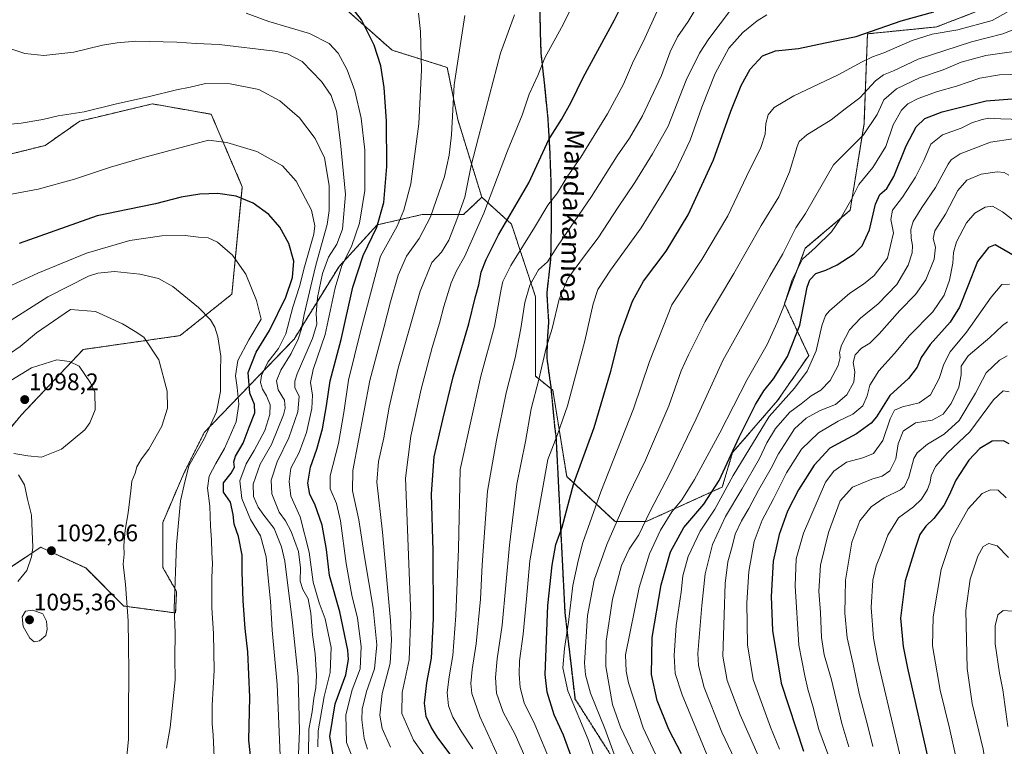
# Model space of a CAD drawing. Units: metres. Extents: x 576568 to 579998, y 4745052 to 4747404.
# Drawn here: x 577721 to 578133, y 4745424 to 4745728 of the extents above; entities that cross this region are included whole.
import ezdxf
from ezdxf.enums import TextEntityAlignment as Align

# ---------------------------------------------------------------- set-up
doc = ezdxf.new("R2010")
doc.units = ezdxf.units.M
doc.header["$MEASUREMENT"] = 0
for name, pattern in [('TRAZOS', [0.75, 0.5, -0.25]), ('TRAZOS2', [0.375, 0.25, -0.125]), ('TRAZOSX2', [1.5, 1, -0.5])]:
    doc.linetypes.add(name, pattern=pattern)
for name, color, linetype, lineweight in [('Arbolado forestal', 92, 'TRAZOS', 0), ('Arbolado forestal CxS', 92, 'Continuous', 0), ('Carátula', 7, 'Continuous', 5), ('Curva de nivel maestra', 36, 'Continuous', 30), ('Curva de nivel normal', 36, 'Continuous', 0), ('Pastizal CxS', 92, 'Continuous', 0), ('Punto de cota en terreno', 7, 'Continuous', 0), ('Ruta', 19, 'TRAZOS2', 30), ('Rótulo de punto de cota en terreno', 19, 'Continuous', 0), ('Senda', 19, 'TRAZOSX2', 0), ('Texto cartográfico', 19, 'Continuous', 0)]:
    doc.layers.add(name, color=color, linetype=linetype, lineweight=lineweight)
doc.styles.add('Arial', font='txt', dxfattribs={"height": 0.2})

# ---------------------------------------------------------------- blocks, each defined once
blk = doc.blocks.new('*U152')
at = {"layer": 'Pastizal CxS', "color": 92, "linetype": 'Continuous', "lineweight": 0}
blk.add_polyline3d([(578123.02, 4745731.94, 998.43), (578104.23, 4745724.71, 996.27), (578075.33, 4745721.82, 999.57), (578073.88, 4745684.24, 986.12), (578068.1, 4745648.11, 979.33), (578049.31, 4745632.21, 980.97), (578040.64, 4745609.09, 979.75), (578050.76, 4745587.41, 970.79), (578037.75, 4745568.62, 969.58), (578018.96, 4745546.94, 974.11), (578014.62, 4745532.49, 970.81), (577982.83, 4745518.04, 984.44), (577969.82, 4745518.04, 989.76), (577949.59, 4745536.82, 1001.15), (577943.81, 4745572.96, 1007.26), (577936.58, 4745578.74, 1010.33), (577936.58, 4745611.98, 1012.84), (577926.46, 4745642.33, 1023.71), (577914.11, 4745653.53, 1031.17), (577904.02, 4745686.1, 1038.47), (577899.68, 4745707.78, 1040.9), (577876.56, 4745715, 1047.92), (577850.54, 4745738.13, 1050.4)], dxfattribs=at)
blk = doc.blocks.new('*U156')
at = {"layer": 'Arbolado forestal CxS', "color": 92, "linetype": 'Continuous', "lineweight": 0}
for points in [[(577708.46, 4745669.44, 1066.84), (577731.58, 4745675.22, 1066.64), (577746.03, 4745685.34, 1065.47), (577753.22, 4745687.05, 1065.47), (577776.38, 4745692.56, 1065.58), (577800.95, 4745688.23, 1067.3), (577813.96, 4745657.88, 1073.52), (577809.62, 4745613.08, 1081.84), (577787.94, 4745595.73, 1087.47), (577747.48, 4745589.95, 1093.45), (577721.46, 4745562.49, 1097.59), (577694, 4745529.25, 1085.07)], [(577716.7, 4745498.66, 1087.08), (577729.71, 4745507.33, 1090.84), (577730.88, 4745506.79, 1091.28), (577731.88, 4745506.33, 1091.63), (577748.5, 4745498.66, 1092.19), (577764.39, 4745482.76, 1090.15), (577786.07, 4745479.87, 1084.48), (577786.49, 4745488.79, 1084.49), (577780.71, 4745498.9, 1086.34), (577780.71, 4745517.69, 1086.57), (577789.39, 4745537.92, 1084.76), (577798.06, 4745555.27, 1085.13), (577835.63, 4745594.29, 1066.1), (577854.42, 4745624.64, 1055.08), (577870.32, 4745641.98, 1049.83), (577889.11, 4745646.31, 1041.39), (577906.45, 4745646.31, 1033.78), (577914.11, 4745653.53, 1031.17), (577926.46, 4745642.33, 1023.71), (577936.58, 4745611.98, 1012.84), (577936.58, 4745578.74, 1010.33), (577943.81, 4745572.96, 1007.26), (577949.59, 4745536.82, 1001.15), (577969.82, 4745518.04, 989.76), (577982.83, 4745518.04, 984.44), (578014.62, 4745532.49, 970.81), (578018.96, 4745546.94, 974.11), (578037.75, 4745568.62, 969.58), (578050.76, 4745587.41, 970.79), (578040.64, 4745609.09, 979.75), (578049.31, 4745632.21, 980.97), (578068.1, 4745648.11, 979.33), (578073.88, 4745684.24, 986.12), (578075.33, 4745721.82, 999.57), (578104.23, 4745724.71, 996.27), (578123.02, 4745731.94, 998.43)]]:
    blk.add_polyline3d(points, dxfattribs=at)
blk = doc.blocks.new('*U166')
at = {"layer": 'Curva de nivel normal', "color": 36, "linetype": 'Continuous', "lineweight": 0}
blk.add_polyline3d([(577717.42, 4745654.78, 1070), (577728.66, 4745656.94, 1070), (577743.76, 4745661.08, 1070), (577758.89, 4745666.12, 1070), (577772.26, 4745669.97, 1070), (577799.77, 4745677.42, 1070), (577807.56, 4745676.44, 1070), (577820.01, 4745672.67, 1070), (577830.77, 4745666.64, 1070), (577836.48, 4745660.33, 1070), (577842.83, 4745648.11, 1070), (577844.28, 4745641.64, 1070), (577843.83, 4745638.09, 1070), (577839.98, 4745624.5, 1070), (577837.9, 4745616.31, 1070), (577835.09, 4745607.68, 1070), (577832.1, 4745596.46, 1070), (577829.08, 4745590.35, 1070), (577824.69, 4745584.62, 1070), (577821.98, 4745579.11, 1070), (577821.56, 4745576.11, 1070), (577822.46, 4745573.34, 1070), (577824.09, 4745570.6, 1070), (577825.6, 4745566.82, 1070), (577825.49, 4745562.8, 1070), (577823.32, 4745556.1, 1070), (577818.95, 4745547.68, 1070), (577815.61, 4745542.15, 1070), (577812.89, 4745535.14, 1070), (577813.77, 4745527.65, 1070), (577817.43, 4745518.99, 1070), (577821.51, 4745512.07, 1070), (577823.95, 4745503.37, 1070), (577824.75, 4745494.45, 1070), (577825.73, 4745484.79, 1070), (577826.46, 4745472.69, 1070), (577828.55, 4745450, 1070), (577829.74, 4745420.34, 1070)], dxfattribs=at)
blk = doc.blocks.new('*U167')
at = {"layer": 'Curva de nivel normal', "color": 36, "linetype": 'Continuous', "lineweight": 0}
blk.add_polyline3d([(578135.76, 4745480.61, 910), (578132.06, 4745480.95, 910), (578129.87, 4745479.04, 910), (578128.7, 4745474.48, 910), (578128.72, 4745466.99, 910), (578130.5, 4745454.69, 910), (578131.87, 4745447.8, 910), (578133.95, 4745432.5, 910)], dxfattribs=at)
blk = doc.blocks.new('*U184')
at = {"layer": 'Curva de nivel normal', "color": 36, "linetype": 'Continuous', "lineweight": 0}
blk.add_polyline3d([(578077.53, 4745424.02, 935), (578075.29, 4745433.18, 935), (578071.9, 4745446.22, 935), (578069.42, 4745458.44, 935), (578066.83, 4745469.45, 935), (578065.84, 4745479.84, 935), (578065.94, 4745486.58, 935), (578066.2, 4745493.6, 935), (578068.86, 4745509.45, 935), (578072.16, 4745518.37, 935), (578076.91, 4745524.19, 935), (578082.34, 4745527.99, 935), (578089.19, 4745531.34, 935), (578090.77, 4745532.76, 935), (578092.6, 4745536.58, 935), (578094.67, 4745544.42, 935), (578096.16, 4745546.71, 935), (578100.36, 4745550.34, 935), (578107.39, 4745554.52, 935), (578113.69, 4745560.28, 935), (578120.5, 4745571.65, 935), (578124.91, 4745580.26, 935), (578130.56, 4745585.55, 935), (578133.77, 4745587.26, 935)], dxfattribs=at)
blk = doc.blocks.new('*U189')
at = {"layer": 'Curva de nivel normal', "color": 36, "linetype": 'Continuous', "lineweight": 0}
blk.add_polyline3d([(578063.39, 4745408.67, 945), (578055.05, 4745431.17, 945), (578052.51, 4745441, 945), (578050.38, 4745448, 945), (578049.11, 4745453.66, 945), (578046.7, 4745466.47, 945), (578045.05, 4745491.17, 945), (578045.54, 4745502.53, 945), (578048.62, 4745513.28, 945), (578057.74, 4745534.57, 945), (578061.26, 4745539.12, 945), (578066.53, 4745542.85, 945), (578073.36, 4745544.66, 945), (578077.79, 4745546.56, 945), (578081.7, 4745551.88, 945), (578084.82, 4745560.98, 945), (578086.58, 4745564.53, 945), (578090.03, 4745565.99, 945), (578096.95, 4745567.66, 945), (578101.73, 4745571.02, 945), (578105.29, 4745577.81, 945), (578107.2, 4745583.81, 945), (578109.88, 4745588.94, 945), (578116.78, 4745597.22, 945), (578127, 4745611.84, 945), (578131.55, 4745617.1, 945), (578134.73, 4745617.18, 945)], dxfattribs=at)
blk = doc.blocks.new('*U190')
at = {"layer": 'Curva de nivel maestra', "color": 36, "linetype": 'Continuous', "lineweight": 30}
blk.add_polyline3d([(578134.58, 4745550.52, 925), (578132.2, 4745551.79, 925), (578127.47, 4745551.66, 925), (578122.37, 4745548.6, 925), (578117.7, 4745543.65, 925), (578112.21, 4745535.32, 925), (578109.54, 4745529.1, 925), (578107.2, 4745524.79, 925), (578103.07, 4745519.4, 925), (578099.76, 4745516.14, 925), (578097.23, 4745512.61, 925), (578095.25, 4745506.79, 925), (578091.11, 4745493.32, 925), (578089.18, 4745477.67, 925), (578090.28, 4745465.87, 925), (578092.1, 4745456.8, 925), (578101.47, 4745415.66, 925)], dxfattribs=at)
blk = doc.blocks.new('*U191')
at = {"layer": 'Curva de nivel maestra', "color": 36, "linetype": 'Continuous', "lineweight": 30}
blk.add_polyline3d([(577997.63, 4745421, 975), (577992.22, 4745431.2, 975), (577987.39, 4745443.26, 975), (577984.97, 4745454.21, 975), (577985.32, 4745469.56, 975), (577989.08, 4745491.65, 975), (577992.98, 4745505.37, 975), (577998.58, 4745515.59, 975), (578006.85, 4745525.28, 975), (578013.26, 4745535.19, 975), (578021.76, 4745553.32, 975), (578028.47, 4745566.98, 975), (578031.97, 4745572.65, 975), (578036.1, 4745577.65, 975), (578041.87, 4745587, 975), (578047.1, 4745600.08, 975), (578050.07, 4745616.01, 975), (578051.17, 4745619.07, 975), (578053.8, 4745621.74, 975), (578057.96, 4745623.13, 975), (578062.64, 4745625.36, 975), (578069.74, 4745629.97, 975), (578073.08, 4745633.31, 975), (578076.21, 4745639.97, 975), (578078.71, 4745650.64, 975), (578080.45, 4745654.75, 975), (578083.44, 4745657.27, 975), (578086.41, 4745662.22, 975), (578091.46, 4745675.08, 975), (578095.67, 4745683.03, 975), (578099.38, 4745686.44, 975), (578106.49, 4745689.17, 975), (578125.02, 4745693.84, 975), (578141.22, 4745695.09, 975)], dxfattribs=at)
blk = doc.blocks.new('*U200')
at = {"layer": 'Curva de nivel maestra', "color": 36, "linetype": 'Continuous', "lineweight": 30}
blk.add_polyline3d([(578138.62, 4745627.9, 950), (578128.77, 4745633.68, 950), (578125.91, 4745632.59, 950), (578121.38, 4745626.64, 950), (578117.24, 4745616.36, 950), (578113.82, 4745607.58, 950), (578109.85, 4745601.32, 950), (578101.54, 4745591.98, 950), (578097.77, 4745586.65, 950), (578096.11, 4745582.58, 950), (578092.5, 4745577.78, 950), (578084.73, 4745570.72, 950), (578079.07, 4745561.82, 950), (578076.84, 4745559.23, 950), (578070.79, 4745554.78, 950), (578059.57, 4745548.66, 950), (578053.02, 4745541.65, 950), (578046.46, 4745531.35, 950), (578041.94, 4745522.44, 950), (578038.36, 4745512.69, 950), (578035.94, 4745501.52, 950), (578035.08, 4745486.69, 950), (578035.64, 4745472.56, 950), (578039.29, 4745450.54, 950), (578048.6, 4745422.15, 950)], dxfattribs=at)
blk = doc.blocks.new('*U201')
at = {"layer": 'Curva de nivel maestra', "color": 36, "linetype": 'Continuous', "lineweight": 30}
blk.add_polyline3d([(577952.55, 4745416.98, 1000), (577948.18, 4745428.81, 1000), (577944.32, 4745437.32, 1000), (577941.49, 4745446.75, 1000), (577940.62, 4745454.16, 1000), (577941.7, 4745482.99, 1000), (577943.55, 4745499.83, 1000), (577945.11, 4745508.41, 1000), (577947.75, 4745515.67, 1000), (577952.51, 4745534.08, 1000), (577961.13, 4745557.29, 1000), (577967.98, 4745580.91, 1000), (577971.68, 4745595.21, 1000), (577977.15, 4745610.15, 1000), (577981.72, 4745618.45, 1000), (577991.15, 4745631.09, 1000), (578000.42, 4745646.22, 1000), (578010.92, 4745669.24, 1000), (578018.24, 4745689.54, 1000), (578022.49, 4745700.2, 1000), (578026.22, 4745707.04, 1000), (578031.41, 4745712.6, 1000), (578036.86, 4745714.7, 1000), (578046.54, 4745715.76, 1000), (578057.66, 4745718.04, 1000), (578070.56, 4745720.74, 1000), (578089.4, 4745727.3, 1000), (578103.06, 4745730.96, 1000)], dxfattribs=at)
blk = doc.blocks.new('5PATER')
at = {"layer": 'Carátula', "linetype": 'Continuous', "lineweight": 5}
h = blk.add_hatch(color=250, dxfattribs=at)
edge = h.paths.add_edge_path()
edge.add_ellipse((0, 0.01), major_axis=(-1.33, -1.34), ratio=0.999422, start_angle=0, end_angle=360)

msp = doc.modelspace()

# ---------------------------------------------------------------- linework, layer by layer
at = {"layer": 'Arbolado forestal', "color": 92, "linetype": 'TRAZOS', "lineweight": 0}
for points in [[(577914.11, 4745653.53, 1031.17), (577904.02, 4745686.1, 1038.47), (577899.68, 4745707.78, 1040.9), (577876.56, 4745715, 1047.92), (577850.54, 4745738.13, 1050.4), (577849.1, 4745748.24, 1048.98), (577863.55, 4745765.59, 1045.83), (577883.79, 4745778.59, 1042.84), (577886.68, 4745788.71, 1042.02), (577882.21, 4745794.07, 1042.21), (577879.45, 4745797.38, 1042.39), (577864.82, 4745787.63, 1043.97), (577853.44, 4745780.04, 1045.38), (577836.09, 4745774.26, 1046.91), (577817.3, 4745780.04, 1047.47), (577808.63, 4745800.27, 1045.48), (577820.2, 4745827.73, 1044.39), (577824.65, 4745834.42, 1044.3), (577831.76, 4745845.08, 1043.36), (577844.76, 4745840.74, 1044.07), (577847.25, 4745841.3, 1044.14), (577857.77, 4745843.63, 1044.6), (577870.78, 4745862.42, 1046.81), (577882.34, 4745894.22, 1051.67)], [(578123.02, 4745731.94, 998.43), (578104.23, 4745724.71, 996.27), (578075.33, 4745721.82, 999.57), (578073.88, 4745684.24, 986.12), (578068.1, 4745648.11, 979.33), (578049.31, 4745632.21, 980.97), (578040.64, 4745609.09, 979.75), (578050.76, 4745587.41, 970.79), (578037.75, 4745568.62, 969.58), (578018.96, 4745546.94, 974.11), (578014.62, 4745532.49, 970.81), (577982.83, 4745518.04, 984.44), (577969.82, 4745518.04, 989.76), (577949.59, 4745536.82, 1001.15), (577943.8, 4745572.96, 1007.26), (577943, 4745573.6, 1007.42), (577936.58, 4745578.74, 1010.33), (577936.58, 4745611.98, 1012.84), (577926.46, 4745642.33, 1023.71), (577914.11, 4745653.53, 1031.17)], [(577694, 4745529.25, 1085.07), (577721.46, 4745562.49, 1097.59), (577747.48, 4745589.95, 1093.45), (577787.94, 4745595.73, 1087.47), (577809.62, 4745613.08, 1081.84), (577813.96, 4745657.88, 1073.52), (577800.95, 4745688.23, 1067.3), (577776.38, 4745692.56, 1065.58), (577753.22, 4745687.05, 1065.47), (577746.03, 4745685.34, 1065.47), (577731.58, 4745675.22, 1066.64), (577708.46, 4745669.44, 1066.84)], [(577914.11, 4745653.53, 1031.17), (577906.45, 4745646.31, 1033.78), (577889.11, 4745646.31, 1041.39), (577870.32, 4745641.98, 1049.83), (577854.42, 4745624.64, 1055.08), (577835.63, 4745594.29, 1066.1), (577798.06, 4745555.27, 1085.13), (577789.39, 4745537.92, 1084.76), (577780.71, 4745517.69, 1086.57), (577780.71, 4745498.9, 1086.34), (577786.49, 4745488.79, 1084.49), (577786.07, 4745479.87, 1084.48), (577764.39, 4745482.76, 1090.15), (577748.5, 4745498.66, 1092.19), (577731.88, 4745506.33, 1091.63), (577730.88, 4745506.79, 1091.28), (577729.71, 4745507.33, 1090.84), (577716.7, 4745498.66, 1087.08)]]:
    msp.add_polyline3d(points, dxfattribs=at)
at = {"layer": 'Arbolado forestal CxS', "color": 92, "linetype": 'Continuous', "lineweight": 0}
for points in [[(577850.54, 4745738.13, 1050.4), (577876.56, 4745715, 1047.92), (577899.68, 4745707.78, 1040.9), (577904.02, 4745686.1, 1038.47), (577914.11, 4745653.53, 1031.17), (577906.45, 4745646.31, 1033.78), (577889.11, 4745646.31, 1041.39), (577870.32, 4745641.98, 1049.83), (577854.42, 4745624.64, 1055.08), (577835.63, 4745594.29, 1066.1), (577798.06, 4745555.27, 1085.13), (577789.39, 4745537.92, 1084.76), (577780.71, 4745517.69, 1086.57), (577780.71, 4745498.9, 1086.34), (577786.49, 4745488.79, 1084.49), (577786.07, 4745479.87, 1084.48), (577764.39, 4745482.76, 1090.15), (577748.5, 4745498.66, 1092.19), (577731.88, 4745506.33, 1091.63), (577730.88, 4745506.79, 1091.28), (577729.71, 4745507.33, 1090.84), (577716.7, 4745498.66, 1087.08)], [(577694, 4745529.25, 1085.07), (577721.46, 4745562.49, 1097.59), (577747.48, 4745589.95, 1093.45), (577787.94, 4745595.73, 1087.47), (577809.62, 4745613.08, 1081.84), (577813.96, 4745657.88, 1073.52), (577800.95, 4745688.23, 1067.3), (577776.38, 4745692.56, 1065.58), (577753.22, 4745687.05, 1065.47), (577746.03, 4745685.34, 1065.47), (577731.58, 4745675.22, 1066.64), (577708.46, 4745669.44, 1066.84)]]:
    msp.add_polyline3d(points, dxfattribs=at)
at = {"layer": 'Curva de nivel maestra', "color": 36, "linetype": 'Continuous', "lineweight": 30}
for points in [[(577852.02, 4745420.62, 1050), (577850.51, 4745428.25, 1050), (577852.83, 4745441.97, 1050), (577857.21, 4745453.99, 1050), (577858.32, 4745460.46, 1050), (577858.08, 4745464.33, 1050), (577854.73, 4745480.3, 1050), (577850.47, 4745495.5, 1050), (577849.17, 4745506.4, 1050), (577847.36, 4745516.56, 1050), (577844.24, 4745525.37, 1050), (577842.22, 4745529.42, 1050), (577841.34, 4745534.15, 1050), (577842.5, 4745540.75, 1050), (577845.11, 4745548.26, 1050), (577847.51, 4745556.8, 1050), (577849.13, 4745566.42, 1050), (577850.64, 4745576.82, 1050), (577855.34, 4745594.11, 1050), (577860.22, 4745615.98, 1050), (577864.5, 4745629.19, 1050), (577870.24, 4745641.11, 1050), (577873.15, 4745651.36, 1050), (577874.34, 4745666.46, 1050), (577874.22, 4745685.39, 1050), (577873.32, 4745699.39, 1050), (577871.85, 4745708.52, 1050), (577869.13, 4745717.07, 1050), (577863.76, 4745727.65, 1050), (577857.78, 4745735.28, 1050)], [(577901.7, 4745419.76, 1025), (577895.78, 4745427.64, 1025), (577892.89, 4745432.14, 1025), (577890.89, 4745436.65, 1025), (577890.08, 4745442.14, 1025), (577891.05, 4745450.7, 1025), (577893.02, 4745461.02, 1025), (577893.93, 4745477.62, 1025), (577893.79, 4745505.64, 1025), (577893.09, 4745529.68, 1025), (577894.13, 4745545.15, 1025), (577897.74, 4745560.65, 1025), (577902.16, 4745578.51, 1025), (577908.62, 4745600.69, 1025), (577911.34, 4745611.55, 1025), (577912.84, 4745616.9, 1025), (577913.86, 4745622.21, 1025), (577915.92, 4745627.57, 1025), (577921.1, 4745637.86, 1025), (577933.75, 4745659.59, 1025), (577942.1, 4745677.66, 1025), (577947.42, 4745686.06, 1025), (577951.42, 4745693.27, 1025), (577956.54, 4745703.64, 1025), (577969.58, 4745727.68, 1025), (577974.1, 4745737, 1025)], [(577819.39, 4745402.08, 1075), (577816.67, 4745426.67, 1075), (577817.1, 4745444.66, 1075), (577816.27, 4745463.66, 1075), (577815.21, 4745473.33, 1075), (577814.39, 4745484.99, 1075), (577813.95, 4745497.08, 1075), (577813.86, 4745503.99, 1075), (577812.31, 4745511.8, 1075), (577810.54, 4745516.91, 1075), (577810.17, 4745521.02, 1075), (577809, 4745526.12, 1075), (577806.11, 4745530.32, 1075), (577806.06, 4745534.26, 1075), (577809.3, 4745538.23, 1075), (577810.73, 4745540.73, 1075), (577810.44, 4745542.97, 1075), (577811.18, 4745545.4, 1075), (577814.3, 4745550.78, 1075), (577816.79, 4745557.43, 1075), (577819.17, 4745563.44, 1075), (577819.02, 4745566.9, 1075), (577817.09, 4745571.65, 1075), (577816.44, 4745580.32, 1075), (577819.81, 4745588.85, 1075), (577825.37, 4745597.91, 1075), (577832.16, 4745611.77, 1075), (577835, 4745619.97, 1075), (577835.47, 4745626.91, 1075), (577833.45, 4745634.18, 1075), (577829.71, 4745641.02, 1075), (577825.01, 4745646.34, 1075), (577818.51, 4745651.05, 1075), (577811.42, 4745654.05, 1075), (577803.8, 4745655.07, 1075), (577796.25, 4745654.89, 1075), (577788.44, 4745653.65, 1075), (577777.67, 4745650.82, 1075), (577766.1, 4745648.49, 1075), (577753.24, 4745645.73, 1075), (577720.73, 4745634.16, 1075)]]:
    msp.add_polyline3d(points, dxfattribs=at)
at = {"layer": 'Curva de nivel normal', "color": 36, "linetype": 'Continuous', "lineweight": 0}
for points in [[(577959.56, 4745748.74, 1030), (577947.36, 4745724.42, 1030), (577940.44, 4745711.81, 1030), (577937.54, 4745704.42, 1030), (577933.92, 4745696.63, 1030), (577930.97, 4745687.88, 1030), (577924.86, 4745672.93, 1030), (577914.99, 4745646.88, 1030), (577907.04, 4745628.97, 1030), (577903.48, 4745622.76, 1030), (577901.33, 4745617.78, 1030), (577898.24, 4745607.94, 1030), (577896.42, 4745600.98, 1030), (577893.28, 4745590.84, 1030), (577888.81, 4745573.36, 1030), (577884.45, 4745553.68, 1030), (577882.22, 4745536.23, 1030), (577884.42, 4745479.02, 1030), (577883.7, 4745460.24, 1030), (577880.81, 4745446.6, 1030), (577880.68, 4745437.84, 1030), (577885.55, 4745426.73, 1030), (577894.7, 4745413.76, 1030)], [(577933.01, 4745417.67, 1010), (577928, 4745429.11, 1010), (577923.09, 4745438.43, 1010), (577920.24, 4745446.34, 1010), (577919.87, 4745452.88, 1010), (577920.54, 4745460.66, 1010), (577922.59, 4745474.77, 1010), (577925.64, 4745508.16, 1010), (577928.67, 4745533.64, 1010), (577932.42, 4745551.52, 1010), (577934.8, 4745565.13, 1010), (577937.93, 4745577.44, 1010), (577941.01, 4745590.65, 1010), (577943.58, 4745598.65, 1010), (577946.46, 4745610.98, 1010), (577950, 4745619.58, 1010), (577956.96, 4745629.05, 1010), (577962.81, 4745636.58, 1010), (577971.16, 4745649.34, 1010), (577978.12, 4745659.77, 1010), (577985.46, 4745671.67, 1010), (577992, 4745683.21, 1010), (577999.58, 4745702.46, 1010), (578005.13, 4745713.75, 1010), (578008.96, 4745719.76, 1010), (578023.67, 4745739.22, 1010)], [(577924.03, 4745413.25, 1015), (577913.29, 4745436.64, 1015), (577909.94, 4745446.18, 1015), (577909.57, 4745450.47, 1015), (577910.04, 4745456.19, 1015), (577911.78, 4745466.97, 1015), (577913.6, 4745485.66, 1015), (577914.22, 4745499.99, 1015), (577916.51, 4745530.74, 1015), (577920.26, 4745552.08, 1015), (577924.32, 4745571.78, 1015), (577928.09, 4745586.41, 1015), (577930.48, 4745598.65, 1015), (577932.05, 4745609.64, 1015), (577934.2, 4745616.88, 1015), (577937.77, 4745623.21, 1015), (577941.58, 4745626.53, 1015), (577945.75, 4745633.09, 1015), (577959.98, 4745653.93, 1015), (577970.63, 4745670.91, 1015), (577975.86, 4745678.18, 1015), (577981.34, 4745687.59, 1015), (577989.25, 4745704.41, 1015), (577992.89, 4745714.3, 1015), (577995.85, 4745720.63, 1015), (578000.36, 4745726.96, 1015), (578004.96, 4745734.63, 1015)], [(577815.62, 4745730.48, 1055), (577825.09, 4745726.95, 1055), (577842.12, 4745721.99, 1055), (577850.33, 4745717.82, 1055), (577853.98, 4745713.69, 1055), (577857.8, 4745706.76, 1055), (577860.95, 4745698.01, 1055), (577863.6, 4745686.57, 1055), (577865.16, 4745673.19, 1055), (577865.24, 4745656.43, 1055), (577862.94, 4745642.69, 1055), (577859.55, 4745633.02, 1055), (577855.64, 4745625.02, 1055), (577852.85, 4745615.64, 1055), (577848.54, 4745596.14, 1055), (577843.65, 4745581.62, 1055), (577842.52, 4745576.1, 1055), (577843.28, 4745570.81, 1055), (577843.05, 4745565.27, 1055), (577840.79, 4745555.32, 1055), (577837.69, 4745546.89, 1055), (577834.28, 4745540.33, 1055), (577833.56, 4745534.8, 1055), (577834.29, 4745528.65, 1055), (577838.18, 4745520.08, 1055), (577841.95, 4745505.32, 1055), (577843.64, 4745492.75, 1055), (577846.1, 4745484.1, 1055), (577848.56, 4745477.46, 1055), (577851.06, 4745465.43, 1055), (577850.65, 4745455, 1055), (577848.24, 4745445, 1055), (577845.66, 4745430.58, 1055), (577845.51, 4745423.95, 1055)], [(577861.58, 4745415.76, 1045), (577857.56, 4745425.79, 1045), (577857.2, 4745437.34, 1045), (577859.95, 4745447.75, 1045), (577863.27, 4745456.6, 1045), (577863.72, 4745465.82, 1045), (577862.18, 4745477.7, 1045), (577859.8, 4745487.34, 1045), (577857.32, 4745500.5, 1045), (577855.06, 4745518.36, 1045), (577853.4, 4745525.59, 1045), (577850.67, 4745531.68, 1045), (577850.69, 4745537.12, 1045), (577854.12, 4745550.66, 1045), (577856.42, 4745563.64, 1045), (577858.35, 4745577.11, 1045), (577863.41, 4745597.48, 1045), (577871.76, 4745628.87, 1045), (577878.69, 4745641.51, 1045), (577881.44, 4745648.1, 1045), (577884.39, 4745659.22, 1045), (577887.72, 4745684.18, 1045), (577888.82, 4745706.82, 1045), (577888.52, 4745722.79, 1045), (577887.63, 4745730.42, 1045)], [(577927.7, 4745729.81, 1035), (577921.86, 4745713.68, 1035), (577912.76, 4745678.64, 1035), (577909.58, 4745666.87, 1035), (577907, 4745653.57, 1035), (577903.7, 4745644.19, 1035), (577900.3, 4745635.64, 1035), (577897.18, 4745630.64, 1035), (577893.24, 4745626.32, 1035), (577888.33, 4745614.34, 1035), (577879.19, 4745582.15, 1035), (577875.34, 4745565.86, 1035), (577873.16, 4745552.99, 1035), (577870.85, 4745543.21, 1035), (577870.19, 4745534.54, 1035), (577872.53, 4745513.63, 1035), (577875.89, 4745476.78, 1035), (577876.34, 4745468.69, 1035), (577875.72, 4745458.92, 1035), (577872.46, 4745446.17, 1035), (577871.41, 4745437.11, 1035), (577872.38, 4745431.62, 1035), (577875.89, 4745423.8, 1035)], [(577910.36, 4745423.18, 1020), (577905.51, 4745430.46, 1020), (577902.02, 4745436.36, 1020), (577900.2, 4745441.11, 1020), (577899.68, 4745446.58, 1020), (577900.43, 4745453.26, 1020), (577902.04, 4745462.07, 1020), (577903.3, 4745478.82, 1020), (577904.32, 4745506.65, 1020), (577904.98, 4745539.87, 1020), (577913.66, 4745578.84, 1020), (577919.47, 4745599.7, 1020), (577922.16, 4745615.18, 1020), (577922.94, 4745618.41, 1020), (577926.24, 4745625.08, 1020), (577936.19, 4745640.9, 1020), (577941.75, 4745650.26, 1020), (577945.75, 4745655.33, 1020), (577949.75, 4745662.03, 1020), (577955.49, 4745670.25, 1020), (577966.65, 4745688.37, 1020), (577973.28, 4745700.78, 1020), (577977.56, 4745710.55, 1020), (577981.54, 4745718.52, 1020), (577987.95, 4745732.54, 1020)], [(577943.35, 4745416.27, 1005), (577936.26, 4745433.24, 1005), (577931.87, 4745442.37, 1005), (577930.14, 4745448.78, 1005), (577929.65, 4745454.25, 1005), (577929.9, 4745459.92, 1005), (577931.41, 4745471.01, 1005), (577932.83, 4745485.74, 1005), (577934.17, 4745501.7, 1005), (577937.88, 4745522.95, 1005), (577941.75, 4745543.98, 1005), (577945.73, 4745554.5, 1005), (577949.93, 4745566.46, 1005), (577957.12, 4745593.5, 1005), (577960.7, 4745609.06, 1005), (577962.67, 4745614.97, 1005), (577967.85, 4745623.07, 1005), (577980.68, 4745640.71, 1005), (577990.27, 4745656.41, 1005), (577995.14, 4745664.5, 1005), (578001.19, 4745677.43, 1005), (578006.07, 4745691.2, 1005), (578011.68, 4745705.26, 1005), (578017.37, 4745715.86, 1005), (578023.17, 4745722.42, 1005), (578029.28, 4745727.22, 1005), (578033.23, 4745729.73, 1005)], [(577963.35, 4745413.02, 995), (577958.51, 4745427.05, 995), (577950.04, 4745447.35, 995), (577947.96, 4745457.02, 995), (577948.63, 4745465, 995), (577950.28, 4745475.99, 995), (577952.12, 4745491.33, 995), (577954.37, 4745501.66, 995), (577956.32, 4745509.32, 995), (577963.86, 4745530.52, 995), (577977.49, 4745565.11, 995), (577984.18, 4745584.87, 995), (577993.5, 4745608.64, 995), (578006.11, 4745627.57, 995), (578016.93, 4745645.81, 995), (578024.72, 4745662.19, 995), (578030.74, 4745674.36, 995), (578032.56, 4745679.87, 995), (578032.81, 4745684.39, 995), (578033.88, 4745688.02, 995), (578036.35, 4745691.1, 995), (578044.52, 4745695.85, 995), (578063.02, 4745704.64, 995), (578073.07, 4745710.19, 995), (578077.42, 4745712.28, 995), (578082.13, 4745713.84, 995), (578094.08, 4745719.04, 995), (578102.42, 4745721.64, 995), (578113.16, 4745723.43, 995), (578127.49, 4745727.37, 995), (578134.17, 4745731.14, 995)], [(577906.94, 4745729.47, 1040), (577902.5, 4745700.46, 1040), (577901.44, 4745679.68, 1040), (577900.41, 4745671.09, 1040), (577898.53, 4745662.24, 1040), (577892.63, 4745645.35, 1040), (577887.92, 4745636.31, 1040), (577882.67, 4745628.91, 1040), (577879.18, 4745621.05, 1040), (577875.94, 4745609.91, 1040), (577873.2, 4745599.06, 1040), (577867.22, 4745576.97, 1040), (577860.19, 4745539.41, 1040), (577860.1, 4745530.92, 1040), (577862.75, 4745518.78, 1040), (577865.05, 4745503.39, 1040), (577868.65, 4745481.89, 1040), (577870.26, 4745466.5, 1040), (577869.18, 4745456.48, 1040), (577865.86, 4745447, 1040), (577864.09, 4745439.67, 1040), (577863.93, 4745435.22, 1040), (577864.95, 4745427.38, 1040), (577866.35, 4745422.94, 1040)], [(577973.84, 4745408.62, 990), (577965.52, 4745431.66, 990), (577959.52, 4745446.33, 990), (577957.46, 4745454.01, 990), (577957.06, 4745458.99, 990), (577958.25, 4745478.82, 990), (577961.03, 4745493.61, 990), (577966.3, 4745508.48, 990), (577974.96, 4745528.32, 990), (577982.57, 4745543.65, 990), (577992.24, 4745566.35, 990), (577997.38, 4745580.98, 990), (578000.53, 4745587.75, 990), (578007.53, 4745601.63, 990), (578019.52, 4745621.71, 990), (578030.91, 4745641.81, 990), (578038.27, 4745653.72, 990), (578042.72, 4745664.21, 990), (578045.94, 4745674.82, 990), (578046.78, 4745676.81, 990), (578049.95, 4745679.64, 990), (578060.1, 4745685.94, 990), (578066.07, 4745690.43, 990), (578072.07, 4745695.1, 990), (578078.74, 4745702.14, 990), (578082.07, 4745704.68, 990), (578086.26, 4745706.39, 990), (578096.49, 4745711.29, 990), (578118.81, 4745718.42, 990), (578131.94, 4745721.81, 990), (578138.62, 4745724.49, 990)], [(577713.78, 4745716.68, 1060), (577723.09, 4745713.65, 1060), (577731.01, 4745712.81, 1060), (577743.6, 4745714.18, 1060), (577755.48, 4745717.08, 1060), (577761.69, 4745718.09, 1060), (577769.39, 4745718.75, 1060), (577786.66, 4745718.33, 1060), (577794.73, 4745717.78, 1060), (577804.26, 4745717.4, 1060), (577827.57, 4745714.62, 1060), (577832.82, 4745713.49, 1060), (577839.05, 4745710.24, 1060), (577847.1, 4745701.97, 1060), (577851.16, 4745696.03, 1060), (577853.41, 4745689.49, 1060), (577854.99, 4745676.29, 1060), (577857.16, 4745654.64, 1060), (577855.83, 4745640.18, 1060), (577853.42, 4745633.89, 1060), (577850, 4745628.54, 1060), (577847.45, 4745621.64, 1060), (577845.47, 4745611.64, 1060), (577844.8, 4745604.9, 1060), (577845.06, 4745600.48, 1060), (577843.26, 4745594.55, 1060), (577836.94, 4745579.75, 1060), (577835.87, 4745576.77, 1060), (577835.88, 4745574.08, 1060), (577837.71, 4745570.33, 1060), (577837.17, 4745563.96, 1060), (577833.43, 4745553.06, 1060), (577828.53, 4745542.98, 1060), (577826.05, 4745535.32, 1060), (577826.33, 4745529.65, 1060), (577829.44, 4745521.99, 1060), (577832, 4745518.38, 1060), (577834.38, 4745513.9, 1060), (577837.41, 4745505.51, 1060), (577838.32, 4745498.69, 1060), (577838.15, 4745493.2, 1060), (577839.25, 4745489.68, 1060), (577841.45, 4745485.72, 1060), (577842.63, 4745479.78, 1060), (577843.33, 4745470.74, 1060), (577844.44, 4745462.78, 1060), (577844.98, 4745453.8, 1060), (577844.67, 4745448.66, 1060), (577843.83, 4745444.33, 1060), (577843.24, 4745438.62, 1060), (577841.74, 4745431.35, 1060), (577841.65, 4745420.56, 1060)], [(577980.43, 4745414.67, 985), (577972.08, 4745432.21, 985), (577968.75, 4745441.69, 985), (577965.98, 4745457.49, 985), (577966.09, 4745468.1, 985), (577968.76, 4745485.61, 985), (577972.49, 4745499.66, 985), (577975.74, 4745506.52, 985), (577979.71, 4745512.57, 985), (577984.49, 4745522.42, 985), (577992.72, 4745538.13, 985), (578003.65, 4745560.98, 985), (578014.82, 4745585.28, 985), (578025.56, 4745604.51, 985), (578034.58, 4745620.61, 985), (578039.99, 4745629.93, 985), (578045.36, 4745640.79, 985), (578049.39, 4745646.71, 985), (578053.16, 4745653.27, 985), (578061.19, 4745667.1, 985), (578073.74, 4745679.68, 985), (578079.41, 4745688.1, 985), (578082.21, 4745694.19, 985), (578087.48, 4745698.82, 985), (578097.04, 4745703.5, 985), (578106.94, 4745706.85, 985), (578114.49, 4745709.95, 985), (578124.78, 4745712.82, 985), (578136.49, 4745714.37, 985)], [(578139.45, 4745704.93, 980), (578130.49, 4745704.68, 980), (578122.32, 4745703.36, 980), (578112.52, 4745699.96, 980), (578104.67, 4745697.7, 980), (578096.58, 4745694.8, 980), (578092.17, 4745692.61, 980), (578089.56, 4745689.95, 980), (578086.1, 4745683.86, 980), (578083.06, 4745674.72, 980), (578077.61, 4745665.99, 980), (578071.73, 4745658.82, 980), (578068.33, 4745652.16, 980), (578063.98, 4745644.37, 980), (578060.24, 4745639.16, 980), (578053.54, 4745632.6, 980), (578048.12, 4745627.68, 980), (578043.83, 4745619.03, 980), (578040.43, 4745608.07, 980), (578037.57, 4745601.23, 980), (578033.37, 4745591.99, 980), (578025.1, 4745577.44, 980), (578013.56, 4745555.17, 980), (578003.01, 4745535.6, 980), (577997.68, 4745527.07, 980), (577993.55, 4745522.06, 980), (577988.78, 4745514.43, 980), (577984.24, 4745504.51, 980), (577979.88, 4745490.46, 980), (577974.16, 4745462.39, 980), (577974.39, 4745455.54, 980), (577975.41, 4745450.66, 980), (577981.6, 4745431.85, 980), (577986.76, 4745420.83, 980)], [(577705.09, 4745683.03, 1065), (577721.58, 4745684.56, 1065), (577730.62, 4745686, 1065), (577737, 4745687.62, 1065), (577747.86, 4745689.2, 1065), (577760.75, 4745692.48, 1065), (577775.18, 4745695.7, 1065), (577786.44, 4745698.44, 1065), (577792.1, 4745699.58, 1065), (577798.56, 4745701.02, 1065), (577808.94, 4745700.97, 1065), (577820.85, 4745698.57, 1065), (577829.64, 4745693.88, 1065), (577837.85, 4745686.73, 1065), (577844.38, 4745678.12, 1065), (577848.3, 4745669.96, 1065), (577850.26, 4745658.49, 1065), (577850.31, 4745648.04, 1065), (577849.51, 4745642.1, 1065), (577844.64, 4745625.24, 1065), (577842.68, 4745616.4, 1065), (577839.78, 4745604.59, 1065), (577838.74, 4745598.62, 1065), (577837.38, 4745594.21, 1065), (577834.42, 4745588.29, 1065), (577830.02, 4745581.35, 1065), (577828.26, 4745576.88, 1065), (577828.94, 4745573.09, 1065), (577831.55, 4745568.75, 1065), (577831.93, 4745565.39, 1065), (577831.24, 4745562.65, 1065), (577826.22, 4745550.32, 1065), (577821.48, 4745541.98, 1065), (577818.45, 4745533.65, 1065), (577818.66, 4745528.47, 1065), (577820.57, 4745524.03, 1065), (577822.9, 4745520.78, 1065), (577827.34, 4745515.2, 1065), (577830.39, 4745507.56, 1065), (577831.73, 4745501.48, 1065), (577834.93, 4745475.8, 1065), (577837.3, 4745453.13, 1065), (577837.91, 4745430.53, 1065), (577837.47, 4745420.85, 1065)], [(578008.13, 4745420.72, 970), (577997.8, 4745445.71, 970), (577994.95, 4745454.52, 970), (577994.53, 4745462.1, 970), (577995.41, 4745474.6, 970), (577997.51, 4745488.56, 970), (577998.2, 4745495.41, 970), (578000.33, 4745503.4, 970), (578005.34, 4745514.04, 970), (578011.5, 4745523.29, 970), (578019.19, 4745537.34, 970), (578034.27, 4745561.96, 970), (578044.83, 4745573.84, 970), (578050.18, 4745580.89, 970), (578053.92, 4745589.42, 970), (578056.24, 4745599.82, 970), (578057.77, 4745604.1, 970), (578059.39, 4745606.11, 970), (578067.91, 4745613.48, 970), (578073.62, 4745617.27, 970), (578078.07, 4745620.92, 970), (578083.73, 4745628.1, 970), (578086.2, 4745638.64, 970), (578085.16, 4745644.19, 970), (578085.78, 4745648.18, 970), (578089.99, 4745653.57, 970), (578095.46, 4745661.98, 970), (578098.94, 4745668.97, 970), (578101.76, 4745675.79, 970), (578106.68, 4745679.57, 970), (578114.54, 4745682.46, 970), (578118.99, 4745684.58, 970), (578123.22, 4745686.05, 970), (578126.09, 4745686.52, 970), (578131.03, 4745686.26, 970), (578139.75, 4745686.05, 970)], [(578021.12, 4745415.95, 965), (578014.44, 4745430.04, 965), (578007.02, 4745448.77, 965), (578004.62, 4745457.92, 965), (578004.41, 4745463, 965), (578006.11, 4745483.03, 965), (578007.41, 4745496.24, 965), (578010.6, 4745508.49, 965), (578015.94, 4745520.21, 965), (578022.82, 4745531.57, 965), (578030.17, 4745544.43, 965), (578033.23, 4745550.93, 965), (578036.83, 4745556.98, 965), (578042.84, 4745563.72, 965), (578047.66, 4745567.28, 965), (578051.76, 4745570.52, 965), (578055.81, 4745572.94, 965), (578059.76, 4745576.94, 965), (578063.14, 4745583.28, 965), (578063.98, 4745586.58, 965), (578063.64, 4745588.68, 965), (578064.46, 4745591.8, 965), (578067.76, 4745598.16, 965), (578072.38, 4745603.02, 965), (578079.87, 4745609.05, 965), (578087.57, 4745617.12, 965), (578092.32, 4745625.16, 965), (578093.97, 4745630.28, 965), (578094.21, 4745633.39, 965), (578093.6, 4745636.51, 965), (578093.45, 4745640.02, 965), (578094.47, 4745643.45, 965), (578098.12, 4745649.32, 965), (578103.82, 4745657.57, 965), (578109.08, 4745667.43, 965), (578110.29, 4745669.25, 965), (578114.06, 4745671.65, 965), (578126.7, 4745676.59, 965), (578136.16, 4745677.9, 965)], [(578030.22, 4745419.03, 960), (578022.06, 4745437.38, 960), (578016.61, 4745451.6, 960), (578014.88, 4745461.8, 960), (578015.44, 4745479.04, 960), (578015.86, 4745492.16, 960), (578016.97, 4745501.24, 960), (578018.7, 4745507.62, 960), (578020.08, 4745512.86, 960), (578022.63, 4745518.37, 960), (578025.8, 4745523.51, 960), (578029.78, 4745531.15, 960), (578035, 4745540.37, 960), (578038.17, 4745546.41, 960), (578041.86, 4745552.23, 960), (578044.81, 4745556.8, 960), (578049.75, 4745561.23, 960), (578055.56, 4745564.46, 960), (578061.97, 4745566.98, 960), (578066.75, 4745570.98, 960), (578069.64, 4745576.32, 960), (578070.02, 4745580.65, 960), (578069.35, 4745584.52, 960), (578070.12, 4745587.78, 960), (578072.87, 4745590.52, 960), (578076.32, 4745592.65, 960), (578080.29, 4745596.44, 960), (578088.92, 4745606.17, 960), (578095.4, 4745612.87, 960), (578099.74, 4745619.11, 960), (578103.2, 4745627.64, 960), (578103.82, 4745632.66, 960), (578102.77, 4745636.31, 960), (578103.5, 4745639.46, 960), (578107.89, 4745646.46, 960), (578113.17, 4745656.33, 960), (578116.83, 4745660.65, 960), (578122.92, 4745663.22, 960), (578129.57, 4745664.15, 960), (578132.46, 4745663.82, 960), (578134.37, 4745662.75, 960)], [(578038.56, 4745423.01, 955), (578034.78, 4745432.1, 955), (578027.59, 4745452.02, 955), (578025.12, 4745466.51, 955), (578024.94, 4745484.05, 955), (578025.71, 4745497.21, 955), (578027.9, 4745509.79, 955), (578031.26, 4745518.69, 955), (578035.86, 4745527.32, 955), (578041.47, 4745538.38, 955), (578047.78, 4745548.33, 955), (578054.83, 4745555.12, 955), (578063.14, 4745560.03, 955), (578069.25, 4745562.91, 955), (578073.33, 4745566.41, 955), (578075.27, 4745570.59, 955), (578076.32, 4745574.98, 955), (578080.1, 4745580.98, 955), (578086.58, 4745588.32, 955), (578092.83, 4745595.65, 955), (578102.63, 4745605.65, 955), (578107.45, 4745612.64, 955), (578109.64, 4745618.97, 955), (578111.04, 4745625.97, 955), (578111.29, 4745630.48, 955), (578112.54, 4745634.92, 955), (578116.7, 4745642.83, 955), (578120.18, 4745646.93, 955), (578124.49, 4745649.44, 955), (578127.62, 4745649.86, 955), (578131.81, 4745647.39, 955), (578139.31, 4745641.55, 955)], [(577715.78, 4745615.94, 1080), (577728.44, 4745621.82, 1080), (577748.77, 4745630.14, 1080), (577766.94, 4745635.44, 1080), (577780.33, 4745637.42, 1080), (577790.05, 4745637.59, 1080), (577795.68, 4745636.89, 1080), (577799.73, 4745636.6, 1080), (577803.56, 4745634.77, 1080), (577809.8, 4745629.34, 1080), (577815.42, 4745621.45, 1080), (577819.97, 4745610.44, 1080), (577821.79, 4745602.67, 1080), (577816.63, 4745593.98, 1080), (577812.13, 4745585.32, 1080), (577811.1, 4745579, 1080), (577811.86, 4745574.06, 1080), (577812.52, 4745567.1, 1080), (577811.36, 4745559.74, 1080), (577806.58, 4745548.6, 1080), (577802.88, 4745542.38, 1080), (577800.16, 4745537.06, 1080), (577799.39, 4745532, 1080), (577800.33, 4745524.44, 1080), (577800.62, 4745516.11, 1080), (577801.12, 4745510.44, 1080), (577801.27, 4745504.99, 1080), (577801.56, 4745500.66, 1080), (577801.24, 4745494.66, 1080), (577801.2, 4745482.03, 1080), (577801.93, 4745471.28, 1080), (577802.22, 4745455.78, 1080), (577801.39, 4745441.37, 1080), (577801.37, 4745433.56, 1080), (577801.78, 4745428.99, 1080), (577802.3, 4745416.5, 1080)], [(577712.78, 4745599.28, 1085), (577732.65, 4745611.91, 1085), (577749.63, 4745620.58, 1085), (577753.63, 4745621.82, 1085), (577760.5, 4745622.52, 1085), (577771.15, 4745621.42, 1085), (577778.98, 4745619.57, 1085), (577784.87, 4745616.22, 1085), (577795.63, 4745607.51, 1085), (577800.73, 4745602.28, 1085), (577802.43, 4745599.31, 1085), (577803.7, 4745595.24, 1085), (577805, 4745587.21, 1085), (577804.86, 4745580.74, 1085), (577804.88, 4745572.4, 1085), (577803.22, 4745563.88, 1085), (577797.97, 4745552.65, 1085), (577791.56, 4745541.32, 1085), (577789.61, 4745533.41, 1085), (577788.12, 4745526.66, 1085), (577786.42, 4745508.4, 1085), (577785.54, 4745481.82, 1085), (577785.91, 4745471.61, 1085), (577785.7, 4745461.12, 1085), (577785.83, 4745451.88, 1085), (577783.74, 4745432, 1085), (577782.21, 4745423.34, 1085)], [(577764.87, 4745411.49, 1090), (577766.41, 4745427.16, 1090), (577766.34, 4745437.9, 1090), (577766.49, 4745455.32, 1090), (577766.32, 4745466.48, 1090), (577766.31, 4745476.53, 1090), (577765.08, 4745491.81, 1090), (577764.14, 4745500.2, 1090), (577764.54, 4745504.41, 1090), (577764.47, 4745508.01, 1090), (577764.98, 4745514.41, 1090), (577766.21, 4745521.65, 1090), (577767.41, 4745530.94, 1090), (577767.83, 4745534.97, 1090), (577769.12, 4745538.32, 1090), (577769.94, 4745540.98, 1090), (577771.79, 4745544.32, 1090), (577774.86, 4745548.32, 1090), (577780.32, 4745557.85, 1090), (577782.72, 4745565.45, 1090), (577782.6, 4745572.52, 1090), (577779.04, 4745585.68, 1090), (577772.81, 4745595.05, 1090), (577769.22, 4745597.45, 1090), (577763.82, 4745600.63, 1090), (577752.63, 4745605.84, 1090), (577742.08, 4745606.65, 1090), (577727.93, 4745596.96, 1090), (577721.06, 4745591.2, 1090), (577717.08, 4745588.41, 1090)], [(578067.52, 4745423.88, 940), (578064.67, 4745433.64, 940), (578060.23, 4745452, 940), (578057.24, 4745462.33, 940), (578056.18, 4745469.68, 940), (578055.74, 4745480.08, 940), (578055.06, 4745489.02, 940), (578055.67, 4745499.91, 940), (578059.01, 4745513.52, 940), (578063.86, 4745526.77, 940), (578069.06, 4745532.4, 940), (578077.19, 4745535.73, 940), (578081.42, 4745537.02, 940), (578084.66, 4745539.27, 940), (578087.23, 4745544.31, 940), (578088.12, 4745550.53, 940), (578090.29, 4745555.83, 940), (578095.44, 4745559.26, 940), (578102.36, 4745560.36, 940), (578107.01, 4745562.86, 940), (578110.32, 4745567.32, 940), (578113.48, 4745574.15, 940), (578114.51, 4745579.39, 940), (578114.54, 4745583.03, 940), (578117.47, 4745587.23, 940), (578126.48, 4745595.02, 940), (578131.75, 4745600.02, 940), (578133.82, 4745601.54, 940)], [(577730.03, 4745544.99, 1095), (577738.34, 4745548.27, 1095), (577748.17, 4745556.4, 1095), (577750.29, 4745559.25, 1095), (577752.39, 4745564.76, 1095), (577752.32, 4745572.09, 1095), (577750.56, 4745576, 1095), (577745.78, 4745582.99, 1095), (577741.68, 4745584.88, 1095), (577736.39, 4745585.6, 1095), (577725.86, 4745582.33, 1095), (577710.92, 4745573.26, 1095)], [(578134.56, 4745572.21, 930), (578132.05, 4745572.65, 930), (578128.06, 4745568.87, 930), (578118.1, 4745555.51, 930), (578108.82, 4745546.82, 930), (578103.8, 4745541.04, 930), (578102, 4745537.19, 930), (578101.6, 4745534.54, 930), (578100.44, 4745531.42, 930), (578097.88, 4745527.43, 930), (578094.62, 4745524.28, 930), (578088.36, 4745519.55, 930), (578083.91, 4745512.42, 930), (578081.08, 4745504.68, 930), (578079.01, 4745499.62, 930), (578077.62, 4745493.62, 930), (578076.83, 4745482.09, 930), (578077.91, 4745469.38, 930), (578079.66, 4745459.77, 930), (578090.38, 4745414.17, 930)], [(577718.51, 4745546.53, 1095), (577724.33, 4745545.53, 1095), (577730.03, 4745544.99, 1095)], [(577720.35, 4745537.55, 1090), (577722.93, 4745533.47, 1090), (577724.18, 4745527.39, 1090), (577725.8, 4745520.67, 1090), (577726.41, 4745507.23, 1090), (577725.9, 4745503.28, 1090), (577723.84, 4745497.55, 1090), (577720.06, 4745492.99, 1090)], [(578138.72, 4745290.37, 920), (578132.38, 4745308.68, 920), (578130.42, 4745314.33, 920), (578129.26, 4745325.15, 920), (578127.11, 4745343.01, 920), (578122.58, 4745363.62, 920), (578117.92, 4745387.46, 920), (578115.02, 4745407.3, 920), (578109.66, 4745431.68, 920), (578105.76, 4745447.68, 920), (578102.52, 4745466.12, 920), (578102.79, 4745478.3, 920), (578106.17, 4745497.98, 920), (578110.49, 4745511.04, 920), (578117.42, 4745523.39, 920), (578123.29, 4745529.84, 920), (578126.78, 4745531.34, 920), (578129.99, 4745531.2, 920), (578133.34, 4745527.94, 920)], [(578133.64, 4745362.3, 915), (578131.28, 4745374.85, 915), (578123.73, 4745422.91, 915), (578119.16, 4745442.09, 915), (578117.01, 4745456.61, 915), (578116.49, 4745480.86, 915), (578118.33, 4745493.99, 915), (578121.45, 4745503.54, 915), (578123.73, 4745507.58, 915), (578126.03, 4745508.84, 915), (578129.6, 4745507.87, 915), (578134.36, 4745503.01, 915)], [(577726.93, 4745467.81, 1095), (577729.16, 4745468.28, 1095), (577731.76, 4745470.52, 1095), (577732.41, 4745473.12, 1095), (577732.15, 4745476.46, 1095), (577730.58, 4745479.46, 1095), (577726.44, 4745481.07, 1095), (577723.26, 4745480.67, 1095), (577721.89, 4745478.3, 1095), (577722.3, 4745474.2, 1095), (577725.08, 4745469.3, 1095), (577726.93, 4745467.81, 1095)]]:
    msp.add_polyline3d(points, dxfattribs=at)
at = {"layer": 'Pastizal CxS', "color": 92, "linetype": 'Continuous', "lineweight": 0}
for points in [[(577914.11, 4745653.53, 1031.17), (577904.02, 4745686.1, 1038.47), (577899.68, 4745707.78, 1040.9), (577876.56, 4745715, 1047.92), (577850.54, 4745738.13, 1050.4), (577849.1, 4745748.24, 1048.98), (577863.55, 4745765.59, 1045.83), (577883.79, 4745778.59, 1042.84), (577886.68, 4745788.71, 1042.02), (577882.21, 4745794.07, 1042.21), (577879.45, 4745797.38, 1042.39), (577864.82, 4745787.63, 1043.97), (577853.44, 4745780.04, 1045.38), (577836.09, 4745774.26, 1046.91), (577817.3, 4745780.04, 1047.47), (577808.63, 4745800.27, 1045.48), (577820.2, 4745827.73, 1044.39), (577824.65, 4745834.42, 1044.3), (577831.76, 4745845.08, 1043.36), (577844.76, 4745840.74, 1044.07), (577847.25, 4745841.3, 1044.14), (577857.77, 4745843.63, 1044.6), (577870.78, 4745862.42, 1046.81), (577882.34, 4745894.22, 1051.67)], [(578123.02, 4745731.94, 998.43), (578104.23, 4745724.71, 996.27), (578075.33, 4745721.82, 999.57), (578073.88, 4745684.24, 986.12), (578068.1, 4745648.11, 979.33), (578049.31, 4745632.21, 980.97), (578040.64, 4745609.09, 979.75), (578050.76, 4745587.41, 970.79), (578037.75, 4745568.62, 969.58), (578018.96, 4745546.94, 974.11), (578014.62, 4745532.49, 970.81), (577982.83, 4745518.04, 984.44), (577969.82, 4745518.04, 989.76), (577949.59, 4745536.82, 1001.15), (577943.8, 4745572.96, 1007.26), (577943, 4745573.6, 1007.42), (577936.58, 4745578.74, 1010.33), (577936.58, 4745611.98, 1012.84), (577926.46, 4745642.33, 1023.71), (577914.11, 4745653.53, 1031.17)]]:
    msp.add_polyline3d(points, dxfattribs=at)
at = {"layer": 'Ruta', "color": 19, "linetype": 'TRAZOS2', "lineweight": 30}
msp.add_polyline3d([(577938.35, 4745731.29, 1032.49), (577938.49, 4745722.48, 1031.65), (577938.8, 4745713.68, 1030.47), (577940.33, 4745699.95, 1028.4), (577941.7, 4745686.24, 1025.98), (577942.45, 4745673.53, 1023.81), (577942.92, 4745660.87, 1021.61), (577943.12, 4745644.31, 1017.96), (577942.85, 4745627.76, 1014.6), (577942.05, 4745620.68, 1013.5), (577941.26, 4745613.61, 1012.66), (577941.58, 4745607.6, 1011.71), (577941.99, 4745601.55, 1010.72), (577941.47, 4745594.1, 1009.94), (577941.24, 4745586.65, 1009.18), (577942.04, 4745580.7, 1008.28), (577942.89, 4745574.76, 1007.54), (577943.72, 4745565.99, 1006.64), (577944.56, 4745557.22, 1005.46), (577945.08, 4745553.71, 1004.91), (577948.81, 4745480.02, 995.37), (577953.04, 4745444.04, 993.95), (577975.26, 4745409.11, 988.91)], dxfattribs=at)
at = {"layer": 'Senda', "color": 19, "linetype": 'TRAZOSX2', "lineweight": 0}
msp.add_polyline3d([(577938.35, 4745731.29, 1032.49), (577938.49, 4745722.48, 1031.65), (577938.8, 4745713.68, 1030.47), (577940.33, 4745699.95, 1028.4), (577941.7, 4745686.24, 1025.98), (577942.45, 4745673.53, 1023.81), (577942.92, 4745660.87, 1021.61), (577943.12, 4745644.31, 1017.96), (577942.85, 4745627.76, 1014.6), (577942.05, 4745620.68, 1013.5), (577941.26, 4745613.61, 1012.66), (577941.58, 4745607.6, 1011.71), (577941.99, 4745601.55, 1010.72), (577941.47, 4745594.1, 1009.94), (577941.24, 4745586.65, 1009.18), (577942.04, 4745580.7, 1008.28), (577942.89, 4745574.76, 1007.54), (577943.72, 4745565.99, 1006.64), (577944.56, 4745557.22, 1005.46), (577945.08, 4745553.71, 1004.91), (577948.81, 4745480.02, 995.37), (577953.04, 4745444.04, 993.95), (577975.26, 4745409.11, 988.91)], dxfattribs=at)

# ---------------------------------------------------------------- block references
at = {"layer": 'Arbolado forestal CxS', "color": 92, "linetype": 'Continuous', "lineweight": 0}
msp.add_blockref('*U156', (0, 0), dxfattribs=at)
at = {"layer": 'Curva de nivel maestra', "color": 36, "linetype": 'Continuous', "lineweight": 30}
for name in ['*U190', '*U200', '*U191', '*U201']:
    msp.add_blockref(name, (0, 0), dxfattribs=at)
at = {"layer": 'Curva de nivel normal', "color": 36, "linetype": 'Continuous', "lineweight": 0}
for name in ['*U166', '*U189', '*U184', '*U167']:
    msp.add_blockref(name, (0, 0), dxfattribs=at)
at = {"layer": 'Pastizal CxS', "color": 92, "linetype": 'Continuous', "lineweight": 0}
msp.add_blockref('*U152', (0, 0), dxfattribs=at)
at = {"layer": 'Punto de cota en terreno', "linetype": 'Continuous', "lineweight": 0}
for p in [(577723, 4745569, 1098.2), (577734.16, 4745505.87, 1092.66), (577725, 4745477, 1095.36)]:
    msp.add_blockref('5PATER', p, dxfattribs=at)

# ---------------------------------------------------------------- texts
at = {"layer": 'Rótulo de punto de cota en terreno', "color": 19, "linetype": 'Continuous', "lineweight": 0, "style": 'Arial'}
for s, p in [('1098,2', (577724.76, 4745570.76)), ('1092,66', (577735.92, 4745507.63)), ('1095,36', (577726.76, 4745478.76))]:
    msp.add_text(s, height=7, dxfattribs=at).set_placement(p, align=Align.BOTTOM_LEFT)
at = {"layer": 'Texto cartográfico', "color": 19, "linetype": 'Continuous', "lineweight": 0, "style": 'Arial'}
msp.add_text('Mandakamioa', height=8, rotation=-91.7708, dxfattribs=at).set_placement((577951.89, 4745645.8), align=Align.MIDDLE_CENTER)

doc.saveas('drawing.dxf')
